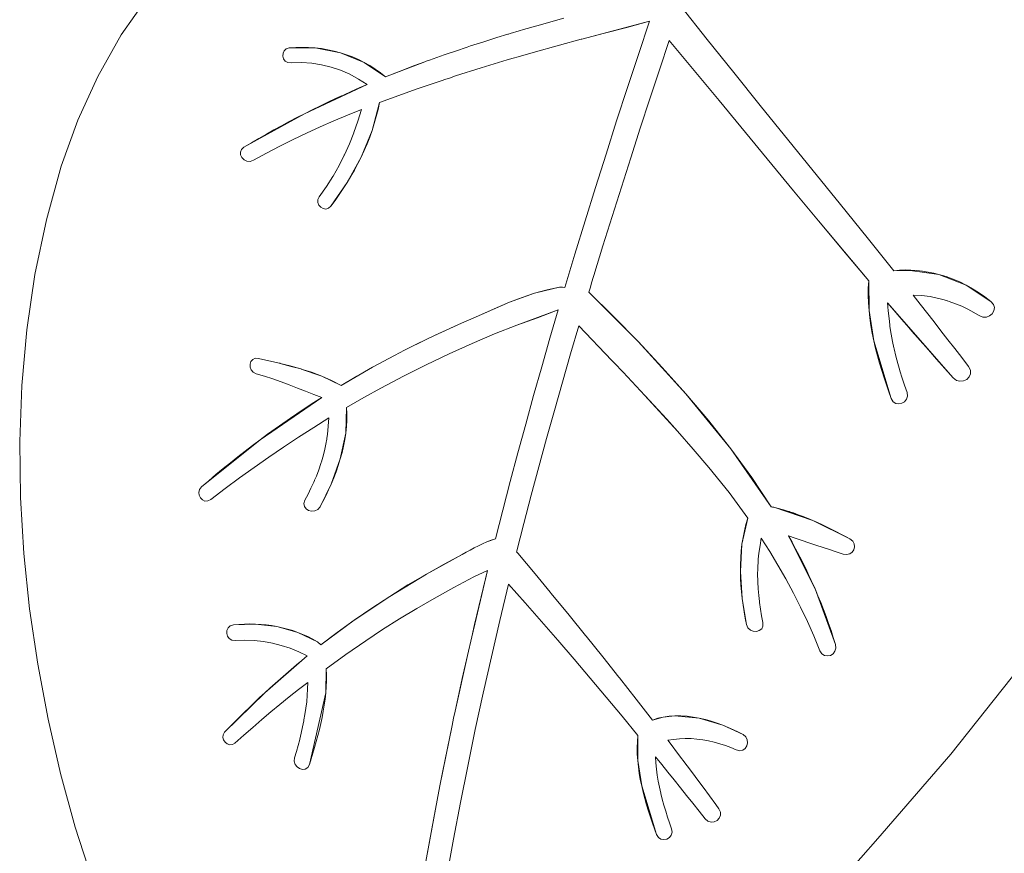
# Model space of a CAD drawing. Units: millimetres. Extents: x -4534 to 463082, y -3372 to 4166.
# Drawn here: x -641 to -378, y 2348 to 2571 of the extents above; entities that cross this region are included whole.
import ezdxf

# ---------------------------------------------------------------- set-up
doc = ezdxf.new("R2010")
doc.units = ezdxf.units.MM
doc.layers.add('Toestel 2D', color=7, linetype='Continuous', lineweight=20)

# ---------------------------------------------------------------- blocks, each defined once
blk = doc.blocks.new('DPL-412')
at = {"layer": 'Toestel 2D', "color": 7, "linetype": 'Continuous', "lineweight": 18, "flags": 128}
for points in [[(-614.3, 2566.69), (-607.08, 2577.13)], [(-464.85, 2574.42), (-457.83, 2565.52)], [(-506.86, 2568.13), (-503.3, 2569.16)], [(-503.3, 2569.16), (-496.15, 2571.18)], [(-473.28, 2570.36), (-491.32, 2565.61)], [(-473.28, 2570.36), (-479.27, 2568.7)], [(-476.22, 2561.51), (-473.28, 2570.36)], [(-620.59, 2555.6), (-614.3, 2566.69)], [(-511.06, 2566.88), (-513.97, 2566)], [(-510.87, 2566.94), (-511.06, 2566.88)], [(-510.42, 2567.07), (-510.87, 2566.94)], [(-510.42, 2567.07), (-508.05, 2567.78)], [(-508.01, 2567.78), (-508.05, 2567.78)], [(-508.01, 2567.78), (-506.86, 2568.13)], [(-485.29, 2567.15), (-491.32, 2565.61)], [(-479.27, 2568.7), (-485.29, 2567.15)], [(-521.04, 2563.76), (-521.95, 2563.46)], [(-521.04, 2563.76), (-517.51, 2564.89)], [(-517.51, 2564.89), (-513.97, 2566)], [(-497.31, 2564.01), (-504.28, 2562.04)], [(-497.31, 2564.01), (-491.5, 2565.57)], [(-491.32, 2565.61), (-491.5, 2565.57)], [(-467.95, 2565.24), (-470.56, 2557.42)], [(-461.28, 2557.22), (-467.95, 2565.24)], [(-457.83, 2565.52), (-450.76, 2556.66)], [(-571.15, 2561.06), (-571.11, 2561.8)], [(-571.11, 2561.8), (-570.82, 2562.47)], [(-570.82, 2562.47), (-570.27, 2562.98)], [(-570.27, 2562.98), (-569.44, 2563.23)], [(-569.44, 2563.23), (-568.92, 2563.26)], [(-568.92, 2563.23), (-569.44, 2563.23)], [(-568.92, 2563.26), (-567.72, 2563.35)], [(-568.92, 2563.26), (-568.92, 2563.23)], [(-562.55, 2563.24), (-568.92, 2563.23)], [(-567.72, 2563.35), (-565.99, 2563.39)], [(-565.99, 2563.39), (-564.27, 2563.36)], [(-564.27, 2563.36), (-562.55, 2563.24)], [(-562.55, 2563.24), (-560.84, 2563.04)], [(-562.55, 2563.24), (-555.79, 2561.96)], [(-560.84, 2563.04), (-559.13, 2562.76)], [(-559.13, 2562.76), (-557.45, 2562.4)], [(-557.45, 2562.4), (-555.79, 2561.96)], [(-555.79, 2561.96), (-554.15, 2561.43)], [(-549.43, 2559.38), (-555.79, 2561.96)], [(-554.15, 2561.43), (-552.54, 2560.83)], [(-532.03, 2559.99), (-528.08, 2561.4)], [(-528.08, 2561.4), (-524.56, 2562.59)], [(-524.56, 2562.59), (-522.46, 2563.29)], [(-521.95, 2563.46), (-522.46, 2563.29)], [(-504.28, 2562.04), (-508.3, 2560.87)], [(-479.13, 2552.65), (-476.22, 2561.51)], [(-570.94, 2560.34), (-571.15, 2561.06)], [(-570.51, 2559.73), (-570.94, 2560.34)], [(-569.85, 2559.33), (-570.51, 2559.73)], [(-568.98, 2559.22), (-569.85, 2559.33)], [(-566.18, 2559.31), (-568.98, 2559.22)], [(-563.46, 2559.15), (-566.18, 2559.31)], [(-560.81, 2558.74), (-563.46, 2559.15)], [(-558.24, 2558.11), (-560.81, 2558.74)], [(-552.54, 2560.83), (-550.97, 2560.15)], [(-550.97, 2560.15), (-549.43, 2559.38)], [(-549.43, 2559.38), (-547.94, 2558.53)], [(-543.75, 2555.49), (-549.43, 2559.38)], [(-547.94, 2558.53), (-546.49, 2557.6)], [(-543.75, 2555.49), (-533.24, 2559.55)], [(-539.86, 2557.04), (-535.96, 2558.54)], [(-533.24, 2559.55), (-535.96, 2558.54)], [(-532.92, 2559.67), (-533.24, 2559.55)], [(-532.92, 2559.67), (-532.03, 2559.99)], [(-511.23, 2560.01), (-518.16, 2557.92)], [(-511.23, 2560.01), (-509.62, 2560.49)], [(-509.62, 2560.49), (-508.3, 2560.87)], [(-555.74, 2557.26), (-558.24, 2558.11)], [(-553.31, 2556.19), (-555.74, 2557.26)], [(-550.96, 2554.92), (-553.31, 2556.19)], [(-546.49, 2557.6), (-545.09, 2556.59)], [(-545.09, 2556.59), (-543.75, 2555.49)], [(-543.75, 2555.49), (-539.86, 2557.04)], [(-518.16, 2557.92), (-525.07, 2555.74)], [(-470.56, 2557.42), (-473.15, 2549.6)], [(-454.64, 2549.19), (-461.28, 2557.22)], [(-450.76, 2556.66), (-443.65, 2547.83)], [(-625.93, 2543.91), (-620.59, 2555.6)], [(-565.38, 2545.67), (-548.68, 2553.45)], [(-548.68, 2553.45), (-550.96, 2554.92)], [(-550.79, 2552.54), (-548.68, 2553.45)], [(-528.89, 2554.46), (-535.25, 2552.33)], [(-527.6, 2554.92), (-528.89, 2554.46)], [(-527.6, 2554.92), (-526.68, 2555.2)], [(-526.68, 2555.2), (-525.07, 2555.74)], [(-555.42, 2550.47), (-555, 2550.66)], [(-555, 2550.66), (-552.9, 2551.6)], [(-552.9, 2551.6), (-550.79, 2552.54)], [(-535.25, 2552.33), (-545.35, 2548.67)], [(-482.01, 2543.78), (-479.13, 2552.65)], [(-555.49, 2550.43), (-565.38, 2545.67)], [(-561.25, 2547.72), (-559.18, 2548.71)], [(-559.18, 2548.71), (-557.09, 2549.69)], [(-557.09, 2549.69), (-555.49, 2550.43)], [(-555.42, 2550.47), (-555.49, 2550.43)], [(-545.35, 2548.67), (-547.31, 2541.23)], [(-545.35, 2548.67), (-545.74, 2546.79)], [(-473.15, 2549.6), (-475.71, 2541.77)], [(-454.64, 2549.19), (-434.75, 2525.06)], [(-581.55, 2536.74), (-565.38, 2545.67)], [(-567.43, 2544.62), (-565.38, 2545.67)], [(-565.38, 2545.67), (-563.32, 2546.7)], [(-563.32, 2546.7), (-561.25, 2547.72)], [(-550.16, 2546.79), (-553.86, 2545.29)], [(-551.14, 2543.67), (-550.16, 2546.79)], [(-545.74, 2546.79), (-546.2, 2544.92)], [(-422.24, 2521.41), (-443.65, 2547.83)], [(-630.32, 2531.68), (-625.93, 2543.91)], [(-571.51, 2542.46), (-569.47, 2543.55)], [(-569.47, 2543.55), (-567.43, 2544.62)], [(-557.53, 2543.74), (-561.18, 2542.14)], [(-553.86, 2545.29), (-557.53, 2543.74)], [(-552.21, 2540.62), (-551.14, 2543.67)], [(-546.73, 2543.07), (-547.31, 2541.23)], [(-546.2, 2544.92), (-546.73, 2543.07)], [(-484.85, 2534.9), (-482.01, 2543.78)], [(-577.56, 2539.09), (-575.55, 2540.23)], [(-575.55, 2540.23), (-573.53, 2541.35)], [(-573.53, 2541.35), (-571.51, 2542.46)], [(-564.81, 2540.48), (-568.4, 2538.77)], [(-561.18, 2542.14), (-564.81, 2540.48)], [(-552.23, 2540.58), (-553.4, 2537.63)], [(-552.23, 2540.58), (-552.21, 2540.62)], [(-550.26, 2534.08), (-547.31, 2541.23)], [(-547.31, 2541.23), (-547.97, 2539.41)], [(-475.71, 2541.77), (-478.25, 2533.93)], [(-581.55, 2536.74), (-579.56, 2537.92)], [(-579.56, 2537.92), (-577.56, 2539.09)], [(-568.4, 2538.77), (-571.97, 2536.99)], [(-554.7, 2534.7), (-553.4, 2537.63)], [(-548.67, 2537.61), (-549.44, 2535.83)], [(-547.97, 2539.41), (-548.67, 2537.61)], [(-582.51, 2535.4), (-582.23, 2536.12)], [(-582.43, 2534.65), (-582.51, 2535.4)], [(-582.23, 2536.12), (-581.55, 2536.74)], [(-575.5, 2535.15), (-579, 2533.24)], [(-571.97, 2536.99), (-575.5, 2535.15)], [(-549.44, 2535.83), (-550.26, 2534.08)], [(-487.66, 2526), (-484.85, 2534.9)], [(-582.07, 2533.95), (-582.43, 2534.65)], [(-581.49, 2533.38), (-582.07, 2533.95)], [(-580.74, 2533.03), (-581.49, 2533.38)], [(-579.89, 2532.95), (-580.74, 2533.03)], [(-579, 2533.24), (-579.89, 2532.95)], [(-554.74, 2534.62), (-556.15, 2531.83)], [(-554.7, 2534.7), (-554.74, 2534.62)], [(-550.26, 2534.08), (-553.99, 2527.29)], [(-551.12, 2532.34), (-552.04, 2530.63)], [(-550.26, 2534.08), (-551.12, 2532.34)], [(-478.25, 2533.93), (-480.76, 2526.08)], [(-634.3, 2517.32), (-630.32, 2531.68)], [(-557.74, 2529.01), (-556.15, 2531.83)], [(-552.04, 2530.63), (-553, 2528.95)], [(-557.79, 2528.92), (-559.5, 2526.24)], [(-558.34, 2520.98), (-553.99, 2527.29)], [(-557.74, 2529.01), (-557.79, 2528.92)], [(-553.99, 2527.29), (-555.03, 2525.66)], [(-553, 2528.95), (-553.99, 2527.29)], [(-561.44, 2523.51), (-559.5, 2526.24)], [(-555.03, 2525.66), (-556.1, 2524.07)], [(-490.43, 2517.1), (-487.66, 2526)], [(-480.76, 2526.08), (-483.23, 2518.22)], [(-428.1, 2517.04), (-434.75, 2525.06)], [(-561.83, 2521.96), (-561.82, 2522.73)], [(-561.55, 2521.27), (-561.83, 2521.96)], [(-561.82, 2522.73), (-561.44, 2523.51)], [(-557.21, 2522.51), (-558.34, 2520.98)], [(-556.1, 2524.07), (-557.21, 2522.51)], [(-561.05, 2520.7), (-561.55, 2521.27)], [(-560.41, 2520.34), (-561.05, 2520.7)], [(-559.7, 2520.22), (-560.41, 2520.34)], [(-558.99, 2520.41), (-559.7, 2520.22)], [(-558.34, 2520.98), (-558.99, 2520.41)], [(-422.24, 2521.41), (-415.12, 2512.59)], [(-637.36, 2502.72), (-634.3, 2517.32)], [(-493.16, 2508.18), (-490.43, 2517.1)], [(-483.23, 2518.22), (-485.68, 2510.35)], [(-421.42, 2509.04), (-428.1, 2517.04)], [(-414.7, 2501.07), (-428.1, 2517.04)], [(-415.12, 2512.59), (-408.03, 2503.75)], [(-485.68, 2510.35), (-488.09, 2502.47)], [(-414.7, 2501.07), (-421.42, 2509.04)], [(-495.85, 2499.25), (-493.16, 2508.18)], [(-408.03, 2503.75), (-404.97, 2503.96)], [(-408.03, 2503.75), (-406.52, 2503.91)], [(-408.03, 2503.75), (-403.63, 2503.78)], [(-406.52, 2503.91), (-404.97, 2503.96)], [(-404.97, 2503.96), (-403.41, 2503.92)], [(-404.97, 2503.96), (-401.85, 2503.79)], [(-403.63, 2503.78), (-404.97, 2503.96)], [(-395.97, 2502.74), (-403.63, 2503.78)], [(-403.41, 2503.92), (-401.85, 2503.79)], [(-401.85, 2503.79), (-400.3, 2503.6)], [(-400.3, 2503.6), (-398.8, 2503.35)], [(-398.8, 2503.35), (-397.35, 2503.06)], [(-639.54, 2487.96), (-637.36, 2502.72)], [(-489.1, 2499.11), (-488.6, 2500.79)], [(-488.26, 2501.91), (-488.6, 2500.79)], [(-488.09, 2502.47), (-488.26, 2501.91)], [(-414.82, 2499.13), (-414.7, 2501.07)], [(-414.62, 2493.15), (-414.7, 2501.07)], [(-397.35, 2503.06), (-395.97, 2502.74)], [(-395.97, 2502.74), (-394, 2502.19)], [(-395.97, 2502.74), (-388.65, 2499.9)], [(-394, 2502.19), (-392.14, 2501.53)], [(-392.14, 2501.53), (-390.36, 2500.76)], [(-390.36, 2500.76), (-388.65, 2499.9)], [(-497.26, 2499.37), (-503.95, 2497.72)], [(-503.95, 2497.72), (-500.6, 2498.66)], [(-500.6, 2498.66), (-497.26, 2499.37)], [(-497.26, 2499.37), (-496.5, 2499.4)], [(-496.5, 2499.4), (-495.85, 2499.25)], [(-489.1, 2499.11), (-489.44, 2497.99)], [(-414.84, 2497.16), (-414.82, 2499.13)], [(-388.65, 2499.9), (-386.98, 2498.95)], [(-382.09, 2495.57), (-388.65, 2499.9)], [(-386.98, 2498.95), (-385.35, 2497.9)], [(-503.95, 2497.72), (-510.6, 2495.32)], [(-510.6, 2495.32), (-507.28, 2496.59)], [(-507.28, 2496.59), (-503.95, 2497.72)], [(-489.44, 2497.99), (-482.86, 2491.49)], [(-489.44, 2497.99), (-476.31, 2484.81)], [(-414.77, 2495.16), (-414.84, 2497.16)], [(-400.58, 2497.14), (-402.87, 2497.22)], [(-402.87, 2497.22), (-400.99, 2494.85)], [(-398.27, 2496.85), (-400.58, 2497.14)], [(-394.9, 2496.06), (-398.27, 2496.85)], [(-393.91, 2495.76), (-394.9, 2496.06)], [(-393.91, 2495.76), (-393.74, 2495.72)], [(-393.74, 2495.72), (-393.63, 2495.67)], [(-393.63, 2495.67), (-393.18, 2495.54)], [(-391.48, 2494.94), (-393.18, 2495.54)], [(-385.35, 2497.9), (-383.72, 2496.78)], [(-383.72, 2496.78), (-382.09, 2495.57)], [(-382.09, 2495.57), (-381.39, 2494.77)], [(-520.31, 2491.11), (-510.6, 2495.32)], [(-517.13, 2492.54), (-513.88, 2493.96)], [(-513.88, 2493.96), (-510.6, 2495.32)], [(-497.61, 2493.3), (-508.65, 2489.24)], [(-497.61, 2493.3), (-503.11, 2491.2)], [(-499.84, 2485.7), (-497.61, 2493.3)], [(-414.62, 2493.15), (-414.77, 2495.16)], [(-414.4, 2491.13), (-414.62, 2493.15)], [(-413.32, 2485.03), (-414.62, 2493.15)], [(-407.48, 2492.62), (-409.65, 2495.14)], [(-409.65, 2495.14), (-409.47, 2493.06)], [(-392.16, 2475.14), (-409.65, 2495.14)], [(-409.47, 2493.06), (-409.28, 2490.97)], [(-400.99, 2494.85), (-397.26, 2490.1)], [(-389.81, 2494.27), (-391.48, 2494.94)], [(-389.81, 2494.27), (-389.29, 2494.04)], [(-389.29, 2494.04), (-388.2, 2493.51)], [(-385.21, 2491.75), (-388.2, 2493.51)], [(-381.28, 2493.04), (-381.73, 2492.27)], [(-381.39, 2494.77), (-381.14, 2493.9)], [(-381.14, 2493.9), (-381.28, 2493.04)], [(-523.44, 2489.73), (-520.31, 2491.11)], [(-520.31, 2491.11), (-517.13, 2492.54)], [(-503.11, 2491.2), (-508.65, 2489.24)], [(-482.86, 2491.49), (-476.31, 2484.81)], [(-414.1, 2489.1), (-414.4, 2491.13)], [(-409.08, 2489.26), (-409.28, 2490.97)], [(-405.32, 2490.11), (-407.48, 2492.62)], [(-384.23, 2491.33), (-385.21, 2491.75)], [(-383.28, 2491.33), (-384.23, 2491.33)], [(-382.42, 2491.67), (-383.28, 2491.33)], [(-381.73, 2492.27), (-382.42, 2491.67)], [(-640.88, 2473.07), (-639.54, 2487.96)], [(-523.44, 2489.73), (-530.81, 2486.36)], [(-529.48, 2487), (-523.44, 2489.73)], [(-508.65, 2489.24), (-514.63, 2486.86)], [(-492.11, 2489.05), (-494.31, 2481.53)], [(-483.26, 2479.74), (-492.11, 2489.05)], [(-413.74, 2487.06), (-414.1, 2489.1)], [(-409.05, 2489.03), (-409.08, 2489.26)], [(-409.05, 2489.03), (-409.04, 2488.95)], [(-409.04, 2488.95), (-409.03, 2488.89)], [(-409.03, 2488.89), (-408.71, 2486.82)], [(-405.32, 2490.11), (-404.45, 2489.1)], [(-404.45, 2489.1), (-404.42, 2489.08)], [(-404.42, 2489.08), (-403.14, 2487.6)], [(-400.96, 2485.09), (-403.14, 2487.6)], [(-397.26, 2490.1), (-395.4, 2487.72)], [(-395.4, 2487.72), (-393.55, 2485.34)], [(-532.89, 2485.37), (-538.67, 2482.51)], [(-535.46, 2484.13), (-532.89, 2485.37)], [(-532.89, 2485.37), (-530.81, 2486.36)], [(-530.81, 2486.36), (-529.48, 2487)], [(-514.63, 2486.86), (-520.57, 2484.36)], [(-502.03, 2478.08), (-499.84, 2485.7)], [(-413.32, 2485.03), (-413.74, 2487.06)], [(-412.85, 2483.01), (-413.32, 2485.03)], [(-408.69, 2469.59), (-413.32, 2485.03)], [(-408.71, 2486.82), (-408.33, 2484.84)], [(-398.77, 2482.6), (-400.96, 2485.09)], [(-393.55, 2485.34), (-391.7, 2482.95)], [(-541.38, 2481.13), (-538.67, 2482.51)], [(-538.67, 2482.51), (-535.46, 2484.13)], [(-520.57, 2484.36), (-526.77, 2481.58)], [(-476.31, 2484.81), (-469.85, 2477.94)], [(-463.52, 2470.89), (-476.31, 2484.81)], [(-412.34, 2481.01), (-412.85, 2483.01)], [(-407.97, 2483.17), (-408.33, 2484.84)], [(-407.93, 2483), (-407.97, 2483.17)], [(-407.9, 2482.86), (-407.93, 2483)], [(-407.9, 2482.86), (-407.43, 2480.9)], [(-396.58, 2480.11), (-398.77, 2482.6)], [(-391.7, 2482.95), (-389.86, 2480.56)], [(-579.68, 2479.49), (-579.21, 2480.06)], [(-579.21, 2480.06), (-578.53, 2480.38)], [(-578.53, 2480.38), (-577.64, 2480.35)], [(-577.64, 2480.35), (-574.89, 2479.72)], [(-574.89, 2479.72), (-572.07, 2479.05)], [(-547.21, 2477.98), (-541.38, 2481.13)], [(-526.77, 2481.58), (-532.91, 2478.66)], [(-494.31, 2481.53), (-496.48, 2474)], [(-482.69, 2479.13), (-483.26, 2479.74)], [(-411.79, 2479.03), (-412.34, 2481.01)], [(-407.43, 2480.9), (-406.91, 2478.94)], [(-394.37, 2477.62), (-396.58, 2480.11)], [(-389.86, 2480.56), (-388.02, 2478.16)], [(-579.91, 2478.78), (-579.68, 2479.49)], [(-579.9, 2478), (-579.91, 2478.78)], [(-579.63, 2477.25), (-579.9, 2478)], [(-579.1, 2476.63), (-579.63, 2477.25)], [(-572.07, 2479.05), (-571.99, 2479.03)], [(-571.99, 2479.03), (-571.91, 2479.01)], [(-571.91, 2479.01), (-569.22, 2478.33)], [(-568.92, 2478.21), (-571.91, 2479.01)], [(-569.22, 2478.33), (-568.92, 2478.25)], [(-568.92, 2478.25), (-568.92, 2478.21)], [(-568.92, 2478.25), (-566.37, 2477.53)], [(-566.37, 2477.53), (-568.92, 2478.21)], [(-566.37, 2477.53), (-566.3, 2477.51)], [(-566.25, 2477.49), (-566.3, 2477.51)], [(-560.79, 2475.6), (-566.25, 2477.49)], [(-566.25, 2477.49), (-563.54, 2476.63)], [(-555.6, 2473.1), (-547.21, 2477.98)], [(-551.43, 2475.58), (-547.21, 2477.98)], [(-532.91, 2478.66), (-538.98, 2475.6)], [(-504.19, 2470.45), (-502.03, 2478.08)], [(-480.31, 2476.63), (-482.69, 2479.13)], [(-469.85, 2477.94), (-463.52, 2470.89)], [(-411.2, 2477.07), (-411.79, 2479.03)], [(-410.6, 2475.14), (-411.2, 2477.07)], [(-406.38, 2477.07), (-406.91, 2478.94)], [(-406.36, 2477), (-406.38, 2477.07)], [(-406.36, 2477), (-405.77, 2475.07)], [(-392.16, 2475.14), (-394.37, 2477.62)], [(-388.02, 2478.16), (-387.53, 2477.16)], [(-387.53, 2477.16), (-387.51, 2476.22)], [(-578.29, 2476.24), (-579.1, 2476.63)], [(-576.04, 2475.59), (-578.29, 2476.24)], [(-573.82, 2474.87), (-576.04, 2475.59)], [(-571.62, 2474.08), (-573.82, 2474.87)], [(-563.54, 2476.63), (-560.79, 2475.6)], [(-560.79, 2475.6), (-560.72, 2475.57)], [(-560.72, 2475.57), (-560.76, 2475.59)], [(-560.72, 2475.57), (-558.13, 2474.43)], [(-560.72, 2475.57), (-555.6, 2473.1)], [(-558.13, 2474.43), (-555.6, 2473.1)], [(-555.6, 2473.1), (-551.43, 2475.58)], [(-538.98, 2475.6), (-544.99, 2472.42)], [(-480.31, 2476.63), (-474.45, 2470.41)], [(-409.97, 2473.24), (-410.6, 2475.14)], [(-405.77, 2475.07), (-405.14, 2473.15)], [(-391.28, 2474.48), (-392.16, 2475.14)], [(-390.32, 2474.23), (-391.28, 2474.48)], [(-388.52, 2474.75), (-389.37, 2474.34)], [(-387.87, 2475.4), (-388.52, 2474.75)], [(-387.51, 2476.22), (-387.87, 2475.4)], [(-641.44, 2458.12), (-640.88, 2473.07)], [(-569.44, 2473.26), (-571.62, 2474.08)], [(-567.27, 2472.41), (-569.44, 2473.26)], [(-565.1, 2471.56), (-567.27, 2472.41)], [(-544.99, 2472.42), (-549.57, 2469.88)], [(-496.48, 2474), (-498.62, 2466.46)], [(-409.33, 2471.39), (-409.97, 2473.24)], [(-405.14, 2473.15), (-404.47, 2471.23)], [(-389.37, 2474.34), (-390.32, 2474.23)], [(-577.24, 2458.61), (-560.74, 2469.93)], [(-562.92, 2470.73), (-565.1, 2471.56)], [(-560.74, 2469.93), (-562.92, 2470.73)], [(-562.85, 2468.58), (-560.74, 2469.93)], [(-549.57, 2469.88), (-554.12, 2467.26)], [(-506.31, 2462.82), (-504.19, 2470.45)], [(-465.79, 2460.95), (-474.45, 2470.41)], [(-474.45, 2470.41), (-468.64, 2464.11)], [(-463.52, 2470.89), (-457.39, 2463.64)], [(-451.51, 2456.19), (-463.52, 2470.89)], [(-408.69, 2469.59), (-409.33, 2471.39)], [(-408.18, 2468.76), (-408.69, 2469.59)], [(-404.58, 2469.43), (-405.11, 2468.78)], [(-404.33, 2470.26), (-404.58, 2469.43)], [(-404.47, 2471.23), (-404.33, 2470.26)], [(-567.03, 2465.82), (-564.95, 2467.21)], [(-564.95, 2467.21), (-562.85, 2468.58)], [(-554.33, 2460.41), (-554.12, 2467.26)], [(-554.12, 2467.26), (-554.03, 2465.57)], [(-498.62, 2466.46), (-500.71, 2458.92)], [(-407.47, 2468.3), (-408.18, 2468.76)], [(-406.66, 2468.18), (-407.47, 2468.3)], [(-405.84, 2468.35), (-406.66, 2468.18)], [(-405.11, 2468.78), (-405.84, 2468.35)], [(-577.24, 2458.61), (-567.45, 2465.54)], [(-571.16, 2462.99), (-569.1, 2464.42)], [(-567.45, 2465.54), (-569.1, 2464.42)], [(-567.03, 2465.82), (-567.45, 2465.54)], [(-558.84, 2464.44), (-562.92, 2461.91)], [(-559.03, 2462.24), (-558.84, 2464.44)], [(-554.04, 2463.87), (-554.14, 2462.14)], [(-554.03, 2465.57), (-554.04, 2463.87)], [(-468.64, 2464.11), (-465.79, 2460.95)], [(-575.23, 2460.09), (-573.2, 2461.55)], [(-573.2, 2461.55), (-571.16, 2462.99)], [(-562.92, 2461.91), (-566.96, 2459.32)], [(-559.26, 2460.06), (-559.03, 2462.24)], [(-554.14, 2462.14), (-554.33, 2460.41)], [(-508.39, 2455.17), (-506.31, 2462.82)], [(-457.39, 2463.64), (-451.51, 2456.19)], [(-592.86, 2446.05), (-577.24, 2458.61)], [(-579.24, 2457.1), (-577.24, 2458.61)], [(-577.24, 2458.61), (-575.23, 2460.09)], [(-566.96, 2459.32), (-570.96, 2456.68)], [(-559.44, 2458.71), (-559.5, 2458.42)], [(-559.44, 2458.71), (-559.4, 2459.07)], [(-559.26, 2460.06), (-559.4, 2459.07)], [(-554.33, 2460.41), (-555.82, 2453.48)], [(-554.59, 2458.67), (-554.94, 2456.93)], [(-554.33, 2460.41), (-554.59, 2458.67)], [(-500.71, 2458.92), (-502.78, 2451.36)], [(-461.54, 2456.13), (-465.79, 2460.95)], [(-641.25, 2443.17), (-641.44, 2458.12)], [(-581.23, 2455.58), (-579.24, 2457.1)], [(-570.96, 2456.68), (-574.92, 2453.98)], [(-560.02, 2455.69), (-559.58, 2457.87)], [(-559.58, 2457.87), (-559.5, 2458.42)], [(-554.94, 2456.93), (-555.35, 2455.2)], [(-457.36, 2451.23), (-461.54, 2456.13)], [(-451.51, 2456.19), (-445.93, 2448.53)], [(-451.51, 2456.19), (-440.71, 2440.67)], [(-585.16, 2452.48), (-583.21, 2454.04)], [(-583.21, 2454.04), (-581.23, 2455.58)], [(-574.92, 2453.98), (-578.85, 2451.23)], [(-560.66, 2453.38), (-560.73, 2453.09)], [(-560.66, 2453.38), (-560.48, 2453.97)], [(-560.48, 2453.97), (-560.02, 2455.69)], [(-558.25, 2446.8), (-555.82, 2453.48)], [(-555.82, 2453.48), (-556.36, 2451.77)], [(-555.35, 2455.2), (-555.82, 2453.48)], [(-510.44, 2447.51), (-508.39, 2455.17)], [(-589.04, 2449.3), (-587.11, 2450.9)], [(-587.11, 2450.9), (-585.16, 2452.48)], [(-578.85, 2451.23), (-582.74, 2448.43)], [(-561.57, 2450.59), (-560.99, 2452.26)], [(-560.78, 2452.95), (-560.99, 2452.26)], [(-560.73, 2453.09), (-560.78, 2452.95)], [(-556.36, 2451.77), (-556.94, 2450.08)], [(-502.78, 2451.36), (-504.8, 2443.79)], [(-452, 2444.53), (-457.36, 2451.23)], [(-590.95, 2447.68), (-589.04, 2449.3)], [(-582.74, 2448.43), (-586.59, 2445.57)], [(-562.68, 2447.81), (-562.21, 2448.94)], [(-562.21, 2448.94), (-561.57, 2450.59)], [(-557.57, 2448.43), (-558.25, 2446.8)], [(-556.94, 2450.08), (-557.57, 2448.43)], [(-445.93, 2448.53), (-440.71, 2440.67)], [(-593.41, 2445.33), (-592.86, 2446.05)], [(-592.86, 2446.05), (-590.95, 2447.68)], [(-586.59, 2445.57), (-590.4, 2442.67)], [(-564.43, 2444.11), (-563.64, 2445.7)], [(-563.64, 2445.7), (-562.9, 2447.3)], [(-562.9, 2447.3), (-562.73, 2447.7)], [(-562.68, 2447.81), (-562.73, 2447.7)], [(-558.25, 2446.8), (-561.23, 2440.71)], [(-558.25, 2446.8), (-558.95, 2445.21)], [(-512.44, 2439.85), (-510.44, 2447.51)], [(-640.35, 2428.26), (-641.25, 2443.17)], [(-593.61, 2444.55), (-593.41, 2445.33)], [(-593.52, 2443.78), (-593.61, 2444.55)], [(-593.18, 2443.09), (-593.52, 2443.78)], [(-592.65, 2442.56), (-593.18, 2443.09)], [(-565.27, 2442.53), (-564.43, 2444.11)], [(-559.69, 2443.66), (-560.45, 2442.16)], [(-558.95, 2445.21), (-559.69, 2443.66)], [(-504.8, 2443.79), (-506.78, 2436.22)], [(-446.95, 2437.64), (-452, 2444.53)], [(-591.97, 2442.26), (-592.65, 2442.56)], [(-591.21, 2442.27), (-591.97, 2442.26)], [(-590.4, 2442.67), (-591.21, 2442.27)], [(-565.54, 2441.64), (-565.27, 2442.53)], [(-565.41, 2440.84), (-565.54, 2441.64)], [(-564.96, 2440.2), (-565.41, 2440.84)], [(-564.28, 2439.75), (-564.96, 2440.2)], [(-561.23, 2440.71), (-561.85, 2439.97)], [(-560.45, 2442.16), (-561.23, 2440.71)], [(-440.55, 2440.67), (-440.71, 2440.67)], [(-440.4, 2440.65), (-440.55, 2440.67)], [(-440.23, 2440.63), (-440.4, 2440.65)], [(-440.07, 2440.59), (-440.23, 2440.63)], [(-440.07, 2440.59), (-438.76, 2440.27)], [(-436.13, 2439.5), (-440.07, 2440.59)], [(-440.07, 2440.59), (-429.63, 2437.05)], [(-438.76, 2440.27), (-437.44, 2439.9)], [(-563.47, 2439.54), (-564.28, 2439.75)], [(-562.63, 2439.6), (-563.47, 2439.54)], [(-561.85, 2439.97), (-562.63, 2439.6)], [(-514.4, 2432.17), (-512.44, 2439.85)], [(-446.95, 2437.64), (-448.55, 2430.74)], [(-447.47, 2435.97), (-446.95, 2437.64)], [(-437.44, 2439.9), (-436.13, 2439.5)], [(-436.13, 2439.5), (-435.87, 2439.42)], [(-435.82, 2439.4), (-435.87, 2439.42)], [(-429.63, 2437.05), (-435.82, 2439.4)], [(-435.82, 2439.4), (-434.82, 2439.07)], [(-434.82, 2439.07), (-433.51, 2438.6)], [(-433.51, 2438.6), (-432.21, 2438.11)], [(-432.21, 2438.11), (-430.91, 2437.59)], [(-430.91, 2437.59), (-429.63, 2437.05)], [(-506.78, 2436.22), (-508.72, 2428.63)], [(-447.91, 2434.26), (-447.47, 2435.97)], [(-429.63, 2437.05), (-428.34, 2436.49)], [(-419.73, 2432.15), (-429.63, 2437.05)], [(-428.34, 2436.49), (-427.07, 2435.9)], [(-427.07, 2435.9), (-425.81, 2435.3)], [(-425.81, 2435.3), (-424.57, 2434.69)], [(-448.55, 2430.74), (-448.27, 2432.51)], [(-448.27, 2432.51), (-447.91, 2434.26)], [(-443.38, 2432.33), (-443.71, 2430.36)], [(-441.12, 2428.75), (-443.38, 2432.33)], [(-434.33, 2432.36), (-436.15, 2433.01)], [(-436.15, 2433.01), (-435.18, 2431.27)], [(-436.15, 2433.01), (-429.04, 2418.79)], [(-432.51, 2431.73), (-434.33, 2432.36)], [(-424.57, 2434.69), (-423.33, 2434.07)], [(-423.33, 2434.07), (-422.11, 2433.43)], [(-422.11, 2433.43), (-420.91, 2432.79)], [(-420.91, 2432.79), (-419.73, 2432.15)], [(-521.12, 2429.15), (-520.04, 2429.74)], [(-520.04, 2429.74), (-518.94, 2430.31)], [(-518.94, 2430.31), (-517.83, 2430.86)], [(-517.83, 2430.86), (-516.7, 2431.36)], [(-514.4, 2432.17), (-516.7, 2431.36)], [(-516.7, 2431.36), (-515.56, 2431.8)], [(-515.56, 2431.8), (-514.4, 2432.17)], [(-448.55, 2430.74), (-448.98, 2423.48)], [(-448.76, 2428.94), (-448.55, 2430.74)], [(-443.71, 2430.36), (-444, 2428.37)], [(-435.18, 2431.27), (-434.24, 2429.52)], [(-430.67, 2431.12), (-432.51, 2431.73)], [(-428.84, 2430.51), (-430.67, 2431.12)], [(-425.2, 2429.33), (-428.84, 2430.51)], [(-419.73, 2432.15), (-418.97, 2431.54)], [(-418.97, 2431.54), (-418.57, 2430.81)], [(-418.49, 2430.02), (-418.68, 2429.27)], [(-418.57, 2430.81), (-418.49, 2430.02)], [(-638.81, 2413.46), (-640.35, 2428.26)], [(-532.82, 2422.76), (-523.26, 2428)], [(-528.07, 2425.43), (-523.26, 2428)], [(-523.26, 2428), (-522.2, 2428.57)], [(-522.2, 2428.57), (-521.12, 2429.15)], [(-508.6, 2428.5), (-508.72, 2428.63)], [(-508.42, 2428.3), (-508.6, 2428.5)], [(-508.42, 2428.3), (-503.81, 2422.81)], [(-448.97, 2425.31), (-448.89, 2427.13)], [(-448.89, 2427.13), (-448.76, 2428.94)], [(-444.19, 2426.73), (-444, 2428.37)], [(-438.94, 2425.13), (-441.12, 2428.75)], [(-434.24, 2429.52), (-433.31, 2427.75)], [(-433.31, 2427.75), (-433.13, 2427.4)], [(-433.11, 2427.35), (-433.13, 2427.4)], [(-429.04, 2418.79), (-433.11, 2427.35)], [(-433.11, 2427.35), (-432.41, 2425.98)], [(-425.2, 2429.33), (-425.17, 2429.32)], [(-423.35, 2428.72), (-425.17, 2429.32)], [(-421.55, 2428.11), (-423.35, 2428.72)], [(-420.59, 2427.97), (-421.55, 2428.11)], [(-419.77, 2428.16), (-420.59, 2427.97)], [(-419.12, 2428.62), (-419.77, 2428.16)], [(-418.68, 2429.27), (-419.12, 2428.62)], [(-532.82, 2422.76), (-528.07, 2425.43)], [(-448.98, 2423.48), (-448.97, 2425.31)], [(-444.23, 2426.37), (-444.35, 2424.34)], [(-444.2, 2426.62), (-444.23, 2426.37)], [(-444.19, 2426.73), (-444.2, 2426.62)], [(-436.85, 2421.45), (-438.94, 2425.13)], [(-432.41, 2425.98), (-431.53, 2424.2)], [(-532.82, 2422.76), (-542.62, 2416.81)], [(-537.76, 2419.85), (-532.82, 2422.76)], [(-520.13, 2421.98), (-525.47, 2419.19)], [(-520.73, 2405.98), (-516.51, 2423.67)], [(-516.51, 2423.67), (-520.13, 2421.98)], [(-519.97, 2409.3), (-516.51, 2423.67)], [(-503.81, 2422.81), (-499.74, 2417.9)], [(-448.94, 2421.65), (-448.98, 2423.48)], [(-448.5, 2416.21), (-448.98, 2423.48)], [(-444.35, 2424.34), (-444.38, 2422.51)], [(-444.35, 2421.04), (-444.38, 2422.51)], [(-431.53, 2424.2), (-430.68, 2422.41)], [(-430.68, 2422.41), (-429.85, 2420.6)], [(-542.62, 2416.81), (-537.76, 2419.85)], [(-525.47, 2419.19), (-530.73, 2416.27)], [(-510.86, 2420.04), (-513.2, 2410.37)], [(-506.45, 2415.08), (-510.86, 2420.04)], [(-448.84, 2419.82), (-448.94, 2421.65)], [(-448.69, 2418.01), (-448.84, 2419.82)], [(-444.34, 2420.68), (-444.35, 2421.04)], [(-444.34, 2420.68), (-444.24, 2418.85)], [(-436.85, 2421.45), (-434.82, 2417.7)], [(-429.85, 2420.6), (-429.04, 2418.79)], [(-542.62, 2416.81), (-552.14, 2410.42)], [(-547.4, 2413.67), (-542.62, 2416.81)], [(-499.46, 2417.56), (-499.74, 2417.9)], [(-494.7, 2411.76), (-499.46, 2417.56)], [(-448.5, 2416.21), (-448.69, 2418.01)], [(-444.24, 2418.85), (-444.08, 2417.03)], [(-443.89, 2415.39), (-444.08, 2417.03)], [(-434.82, 2417.7), (-432.92, 2413.95)], [(-429.04, 2418.79), (-428.26, 2416.97)], [(-423.56, 2403.91), (-429.04, 2418.79)], [(-428.26, 2416.97), (-427.51, 2415.13)], [(-530.73, 2416.27), (-535.38, 2413.57)], [(-502.07, 2410.09), (-506.45, 2415.08)], [(-448.26, 2414.43), (-448.5, 2416.21)], [(-448.5, 2416.21), (-447.33, 2409.3)], [(-447.98, 2412.68), (-448.26, 2414.43)], [(-443.87, 2415.21), (-443.89, 2415.39)], [(-443.87, 2415.21), (-443.6, 2413.4)], [(-431.09, 2410.11), (-432.92, 2413.95)], [(-427.51, 2415.13), (-426.78, 2413.29)], [(-636.62, 2398.66), (-638.81, 2413.46)], [(-552.14, 2410.42), (-547.4, 2413.67)], [(-535.38, 2413.57), (-539.99, 2410.78)], [(-494.7, 2411.76), (-490.33, 2406.39)], [(-447.67, 2410.97), (-447.98, 2412.68)], [(-443.6, 2413.4), (-443.29, 2411.59)], [(-443.29, 2411.59), (-442.93, 2409.8)], [(-426.78, 2413.29), (-426.08, 2411.43)], [(-426.08, 2411.43), (-425.41, 2409.57)], [(-585.78, 2408.4), (-585.2, 2408.94)], [(-585.2, 2408.94), (-584.33, 2409.21)], [(-578.48, 2409.4), (-584.33, 2409.21)], [(-584.33, 2409.21), (-582.87, 2409.33)], [(-582.87, 2409.33), (-581.4, 2409.4)], [(-581.4, 2409.4), (-579.94, 2409.43)], [(-579.94, 2409.43), (-578.48, 2409.4)], [(-578.48, 2409.4), (-577.03, 2409.31)], [(-572.72, 2408.74), (-578.48, 2409.4)], [(-577.03, 2409.31), (-576.92, 2409.3)], [(-576.92, 2409.3), (-576.92, 2409.28)], [(-576.92, 2409.28), (-575.59, 2409.18)], [(-575.59, 2409.18), (-574.15, 2408.99)], [(-574.15, 2408.99), (-572.72, 2408.74)], [(-572.72, 2408.74), (-571.31, 2408.44)], [(-572.72, 2408.74), (-567.15, 2407.18)], [(-561.01, 2403.84), (-552.14, 2410.42)], [(-556.62, 2407.19), (-552.14, 2410.42)], [(-539.99, 2410.78), (-544.55, 2407.92)], [(-520.73, 2405.98), (-519.97, 2409.3)], [(-513.2, 2410.37), (-515.46, 2400.69)], [(-497.72, 2405.07), (-502.07, 2410.09)], [(-447.33, 2409.3), (-447.67, 2410.97)], [(-446.95, 2408.41), (-447.33, 2409.3)], [(-442.93, 2408.86), (-443.28, 2408.15)], [(-442.93, 2409.8), (-442.93, 2408.86)], [(-431.09, 2410.11), (-431.07, 2410.08)], [(-431.07, 2410.08), (-429.36, 2406.23)], [(-425.41, 2409.57), (-424.76, 2407.69)], [(-586.13, 2406.91), (-586.09, 2407.69)], [(-585.91, 2406.16), (-586.13, 2406.91)], [(-586.09, 2407.69), (-585.78, 2408.4)], [(-585.45, 2405.52), (-585.91, 2406.16)], [(-571.31, 2408.44), (-569.91, 2408.08)], [(-569.91, 2408.08), (-568.52, 2407.66)], [(-568.52, 2407.66), (-567.15, 2407.18)], [(-567.15, 2407.18), (-565.8, 2406.65)], [(-561.87, 2404.67), (-567.15, 2407.18)], [(-565.8, 2406.65), (-564.47, 2406.05)], [(-564.47, 2406.05), (-563.16, 2405.39)], [(-561.01, 2403.84), (-556.62, 2407.19)], [(-544.55, 2407.92), (-549.03, 2404.95)], [(-490.33, 2406.39), (-490.19, 2406.21)], [(-490.19, 2406.21), (-485.71, 2400.63)], [(-446.31, 2407.82), (-446.95, 2408.41)], [(-445.52, 2407.5), (-446.31, 2407.82)], [(-444.69, 2407.46), (-445.52, 2407.5)], [(-443.91, 2407.68), (-444.69, 2407.46)], [(-443.28, 2408.15), (-443.91, 2407.68)], [(-427.71, 2402.28), (-429.36, 2406.23)], [(-424.76, 2407.69), (-424.15, 2405.8)], [(-584.76, 2405.1), (-585.45, 2405.52)], [(-583.86, 2405), (-584.76, 2405.1)], [(-581.3, 2405.11), (-583.86, 2405)], [(-578.8, 2405.04), (-581.3, 2405.11)], [(-576.35, 2404.78), (-578.8, 2405.04)], [(-573.94, 2404.34), (-576.35, 2404.78)], [(-571.57, 2403.73), (-573.94, 2404.34)], [(-569.24, 2402.95), (-571.57, 2403.73)], [(-563.16, 2405.39), (-561.87, 2404.67)], [(-561.87, 2404.67), (-561.01, 2403.84)], [(-549.03, 2404.95), (-554.36, 2401.26)], [(-521.87, 2400.98), (-520.73, 2405.98)], [(-493.39, 2400.03), (-497.72, 2405.07)], [(-424.15, 2405.8), (-423.56, 2403.91)], [(-423.56, 2403.91), (-423.46, 2402.95)], [(-564.65, 2400.92), (-575.99, 2391.04)], [(-566.93, 2402.01), (-569.24, 2402.95)], [(-564.65, 2400.92), (-566.93, 2402.01)], [(-566.1, 2399.72), (-564.65, 2400.92)], [(-554.36, 2401.26), (-559.6, 2397.48)], [(-521.87, 2400.98), (-525.15, 2386.14)], [(-523.26, 2394.89), (-521.87, 2400.98)], [(-427.19, 2401.47), (-427.71, 2402.28)], [(-426.49, 2401.02), (-427.19, 2401.47)], [(-425.7, 2400.89), (-426.49, 2401.02)], [(-424.92, 2401.06), (-425.7, 2400.89)], [(-424.23, 2401.49), (-424.92, 2401.06)], [(-423.71, 2402.13), (-424.23, 2401.49)], [(-423.46, 2402.95), (-423.71, 2402.13)], [(-633.84, 2384.02), (-636.62, 2398.66)], [(-568.97, 2397.3), (-567.54, 2398.52)], [(-567.54, 2398.52), (-566.1, 2399.72)], [(-515.46, 2400.69), (-517.65, 2390.98)], [(-489.09, 2394.97), (-493.39, 2400.03)], [(-481.4, 2395.2), (-485.71, 2400.63)], [(-571.81, 2394.83), (-570.39, 2396.07)], [(-570.39, 2396.07), (-568.97, 2397.3)], [(-559.6, 2397.48), (-559.72, 2391.03)], [(-559.6, 2397.48), (-559.54, 2395.89)], [(-559.54, 2395.89), (-559.54, 2394.28)], [(-374.24, 2397.99), (-392.75, 2374.68)], [(-574.6, 2392.31), (-573.21, 2393.58)], [(-573.21, 2393.58), (-571.81, 2394.83)], [(-564.46, 2393.84), (-566.97, 2391.9)], [(-564.54, 2392.11), (-564.46, 2393.84)], [(-559.54, 2394.28), (-559.6, 2392.66)], [(-525.15, 2386.14), (-523.26, 2394.89)], [(-484.8, 2389.89), (-489.09, 2394.97)], [(-481.33, 2395.12), (-481.4, 2395.2)], [(-481.26, 2395.03), (-481.33, 2395.12)], [(-481.26, 2395.03), (-476.84, 2389.4)], [(-586.72, 2380.54), (-575.99, 2391.04)], [(-577.36, 2389.76), (-575.99, 2391.04)], [(-575.99, 2391.04), (-574.6, 2392.31)], [(-566.97, 2391.9), (-569.46, 2389.94)], [(-564.64, 2390.38), (-564.78, 2388.77)], [(-564.64, 2390.38), (-564.54, 2392.11)], [(-559.72, 2391.03), (-564.06, 2371.92)], [(-559.72, 2391.03), (-559.9, 2389.4)], [(-559.6, 2392.66), (-559.72, 2391.03)], [(-517.65, 2390.98), (-519.76, 2381.26)], [(-580.08, 2387.17), (-578.73, 2388.47)], [(-578.73, 2388.47), (-577.36, 2389.76)], [(-571.93, 2387.95), (-574.38, 2385.94)], [(-569.46, 2389.94), (-571.93, 2387.95)], [(-564.99, 2386.93), (-564.78, 2388.66)], [(-564.78, 2388.77), (-564.78, 2388.72)], [(-564.78, 2388.66), (-564.78, 2388.72)], [(-560.12, 2387.76), (-560.39, 2386.12)], [(-559.9, 2389.4), (-560.12, 2387.76)], [(-480.55, 2384.79), (-484.8, 2389.89)], [(-476.84, 2389.4), (-472.46, 2383.74)], [(-582.77, 2384.54), (-581.43, 2385.86)], [(-581.43, 2385.86), (-580.08, 2387.17)], [(-574.38, 2385.94), (-576.8, 2383.9)], [(-565.51, 2383.82), (-565.26, 2385.26)], [(-565.26, 2385.26), (-564.99, 2386.93)], [(-560.39, 2386.12), (-560.69, 2384.48)], [(-525.15, 2386.14), (-525.57, 2384.26)], [(-630.5, 2369.54), (-633.84, 2384.02)], [(-585.41, 2381.88), (-584.1, 2383.21)], [(-584.1, 2383.21), (-582.77, 2384.54)], [(-576.8, 2383.9), (-579.21, 2381.83)], [(-565.88, 2381.93), (-565.55, 2383.59)], [(-565.54, 2383.65), (-565.55, 2383.59)], [(-565.51, 2383.82), (-565.54, 2383.65)], [(-561.03, 2382.85), (-561.41, 2381.24)], [(-560.69, 2384.48), (-561.03, 2382.85)], [(-525.97, 2382.34), (-529.23, 2366.22)], [(-528.54, 2369.77), (-525.97, 2382.34)], [(-525.97, 2382.34), (-525.57, 2384.26)], [(-476.32, 2379.66), (-480.55, 2384.79)], [(-469.56, 2384.59), (-472.46, 2383.74)], [(-472.46, 2383.74), (-471.04, 2384.24)], [(-471.04, 2384.24), (-469.56, 2384.59)], [(-469.56, 2384.59), (-466.45, 2384.91)], [(-469.56, 2384.59), (-468.02, 2384.81)], [(-468.02, 2384.81), (-466.45, 2384.91)], [(-466.45, 2384.91), (-464.84, 2384.9)], [(-459.94, 2384.27), (-466.45, 2384.91)], [(-464.84, 2384.9), (-463.21, 2384.78)], [(-463.21, 2384.78), (-461.58, 2384.57)], [(-461.58, 2384.57), (-459.94, 2384.27)], [(-459.94, 2384.27), (-458.32, 2383.9)], [(-453.65, 2382.41), (-459.94, 2384.27)], [(-458.32, 2383.9), (-456.73, 2383.46)], [(-456.73, 2383.46), (-455.16, 2382.96)], [(-455.16, 2382.96), (-453.65, 2382.41)], [(-453.65, 2382.41), (-452.19, 2381.82)], [(-453.65, 2382.41), (-448.26, 2379.9)], [(-587.21, 2379.16), (-587.14, 2379.87)], [(-587.14, 2379.87), (-586.72, 2380.54)], [(-586.72, 2380.54), (-585.41, 2381.88)], [(-581.59, 2379.73), (-583.95, 2377.61)], [(-579.21, 2381.83), (-581.59, 2379.73)], [(-566.64, 2378.65), (-566.25, 2380.27)], [(-566.25, 2380.27), (-565.88, 2381.93)], [(-561.41, 2381.24), (-561.81, 2379.63)], [(-519.76, 2381.26), (-521.78, 2371.51)], [(-452.19, 2381.82), (-450.79, 2381.2)], [(-450.79, 2381.2), (-449.48, 2380.56)], [(-449.48, 2380.56), (-448.26, 2379.9)], [(-448.26, 2379.9), (-447.52, 2379.28)], [(-587, 2378.47), (-587.21, 2379.16)], [(-586.57, 2377.87), (-587, 2378.47)], [(-585.99, 2377.42), (-586.57, 2377.87)], [(-585.32, 2377.18), (-585.99, 2377.42)], [(-584.62, 2377.22), (-585.32, 2377.18)], [(-583.95, 2377.61), (-584.62, 2377.22)], [(-567.08, 2376.98), (-566.65, 2378.62)], [(-566.65, 2378.62), (-566.64, 2378.65)], [(-562.23, 2378.04), (-562.67, 2376.47)], [(-561.81, 2379.63), (-562.23, 2378.04)], [(-476.52, 2376.38), (-476.47, 2378.04)], [(-476.47, 2378.04), (-476.32, 2379.66)], [(-476.32, 2379.66), (-476.4, 2373.02)], [(-466.79, 2378.57), (-468.34, 2378.37)], [(-468.34, 2378.37), (-467.47, 2377.24)], [(-467.47, 2377.24), (-465.75, 2374.97)], [(-465.24, 2378.74), (-466.79, 2378.57)], [(-463.69, 2378.84), (-465.24, 2378.74)], [(-462.13, 2378.82), (-463.69, 2378.84)], [(-460.58, 2378.69), (-462.13, 2378.82)], [(-459.04, 2378.49), (-460.58, 2378.69)], [(-457.5, 2378.22), (-459.04, 2378.49)], [(-455.97, 2377.88), (-457.5, 2378.22)], [(-454.47, 2377.47), (-455.97, 2377.88)], [(-452.98, 2376.99), (-454.47, 2377.47)], [(-447.52, 2379.28), (-447.13, 2378.51)], [(-447.06, 2377.69), (-447.26, 2376.89)], [(-447.13, 2378.51), (-447.06, 2377.69)], [(-568.03, 2373.72), (-567.54, 2375.35)], [(-567.54, 2375.35), (-567.08, 2376.98)], [(-563.13, 2374.93), (-563.59, 2373.41)], [(-562.67, 2376.47), (-563.13, 2374.93)], [(-476.5, 2374.71), (-476.52, 2376.38)], [(-476.4, 2373.02), (-476.5, 2374.71)], [(-463.18, 2371.55), (-465.75, 2374.97)], [(-451.52, 2376.45), (-452.98, 2376.99)], [(-450.1, 2375.84), (-451.52, 2376.45)], [(-449.15, 2375.6), (-450.1, 2375.84)], [(-448.34, 2375.76), (-449.15, 2375.6)], [(-447.7, 2376.22), (-448.34, 2375.76)], [(-447.26, 2376.89), (-447.7, 2376.22)], [(-392.75, 2374.68), (-412.23, 2352.18)], [(-568.14, 2372.78), (-568.03, 2373.72)], [(-567.88, 2371.95), (-568.14, 2372.78)], [(-567.37, 2371.29), (-567.88, 2371.95)], [(-564.06, 2371.92), (-564.51, 2371.12)], [(-563.59, 2373.41), (-564.06, 2371.92)], [(-476.22, 2371.32), (-476.4, 2373.02)], [(-475.33, 2366.19), (-476.4, 2373.02)], [(-469.98, 2371.91), (-471.66, 2373.97)], [(-471.66, 2373.97), (-471.51, 2372.34)], [(-471.51, 2372.34), (-471.35, 2370.71)], [(-468.31, 2369.85), (-469.98, 2371.91)], [(-626.62, 2355.21), (-630.5, 2369.54)], [(-566.68, 2370.83), (-567.37, 2371.29)], [(-565.91, 2370.62), (-566.68, 2370.83)], [(-565.16, 2370.71), (-565.91, 2370.62)], [(-564.51, 2371.12), (-565.16, 2370.71)], [(-529.23, 2366.22), (-528.54, 2369.77)], [(-521.78, 2371.51), (-523.72, 2361.75)], [(-475.98, 2369.61), (-476.22, 2371.32)], [(-475.69, 2367.9), (-475.98, 2369.61)], [(-471.35, 2370.71), (-471.15, 2369.05)], [(-466.65, 2367.78), (-468.31, 2369.85)], [(-463.18, 2371.55), (-462.32, 2370.41)], [(-459.76, 2366.98), (-462.32, 2370.41)], [(-475.33, 2366.19), (-475.69, 2367.9)], [(-470.89, 2367.48), (-471.15, 2369.05)], [(-470.89, 2367.48), (-470.58, 2365.85)], [(-464.98, 2365.71), (-466.65, 2367.78)], [(-459.76, 2366.98), (-458.91, 2365.84)], [(-529.97, 2362.35), (-529.23, 2366.22)], [(-474.94, 2364.49), (-475.33, 2366.19)], [(-475.33, 2366.19), (-471.34, 2353.18)], [(-474.5, 2362.8), (-474.94, 2364.49)], [(-470.58, 2365.85), (-470.22, 2364.24)], [(-470.22, 2364.24), (-470.21, 2364.2)], [(-470.21, 2364.2), (-469.82, 2362.63)], [(-463.33, 2363.64), (-464.98, 2365.71)], [(-458.91, 2365.84), (-457.22, 2363.54)], [(-533.23, 2344.55), (-529.97, 2362.35)], [(-530.96, 2357.18), (-529.97, 2362.35)], [(-523.72, 2361.75), (-525.57, 2351.98)], [(-474.02, 2361.12), (-474.5, 2362.8)], [(-469.82, 2362.63), (-469.39, 2361.04)], [(-461.67, 2361.56), (-463.33, 2363.64)], [(-460.02, 2359.49), (-461.67, 2361.56)], [(-457.22, 2363.54), (-455.53, 2361.24)], [(-473.52, 2359.47), (-474.02, 2361.12)], [(-472.99, 2357.85), (-473.52, 2359.47)], [(-469.39, 2361.04), (-468.92, 2359.45)], [(-468.92, 2359.45), (-468.42, 2357.88)], [(-458.37, 2357.41), (-460.02, 2359.49)], [(-455.53, 2361.24), (-454.69, 2360.09)], [(-454.69, 2360.09), (-454.27, 2359.2)], [(-454.27, 2359.2), (-454.27, 2358.35)], [(-533.23, 2344.55), (-530.96, 2357.18)], [(-472.45, 2356.26), (-472.99, 2357.85)], [(-471.9, 2354.7), (-472.45, 2356.26)], [(-468.42, 2357.88), (-467.9, 2356.31)], [(-467.9, 2356.31), (-467.34, 2354.75)], [(-457.62, 2356.77), (-458.37, 2357.41)], [(-456.78, 2356.52), (-457.62, 2356.77)], [(-455.95, 2356.62), (-456.78, 2356.52)], [(-455.2, 2357), (-455.95, 2356.62)], [(-454.61, 2357.59), (-455.2, 2357)], [(-454.27, 2358.35), (-454.61, 2357.59)], [(-617.42, 2327.01), (-626.62, 2355.21)], [(-471.34, 2353.18), (-471.9, 2354.7)], [(-467.2, 2353.83), (-467.42, 2353.05)], [(-467.34, 2354.75), (-467.2, 2353.83)], [(-525.57, 2351.98), (-527.32, 2342.18)], [(-412.23, 2352.18), (-503.02, 2248.9)], [(-470.85, 2352.4), (-471.34, 2353.18)], [(-470.17, 2351.97), (-470.85, 2352.4)], [(-469.39, 2351.85), (-470.17, 2351.97)], [(-468.62, 2352.02), (-469.39, 2351.85)], [(-467.93, 2352.43), (-468.62, 2352.02)], [(-467.42, 2353.05), (-467.93, 2352.43)]]:
    blk.add_lwpolyline(points, dxfattribs=at)

msp = doc.modelspace()

# ---------------------------------------------------------------- block references
msp.add_blockref('DPL-412', (0, 0))

doc.saveas('drawing.dxf')
